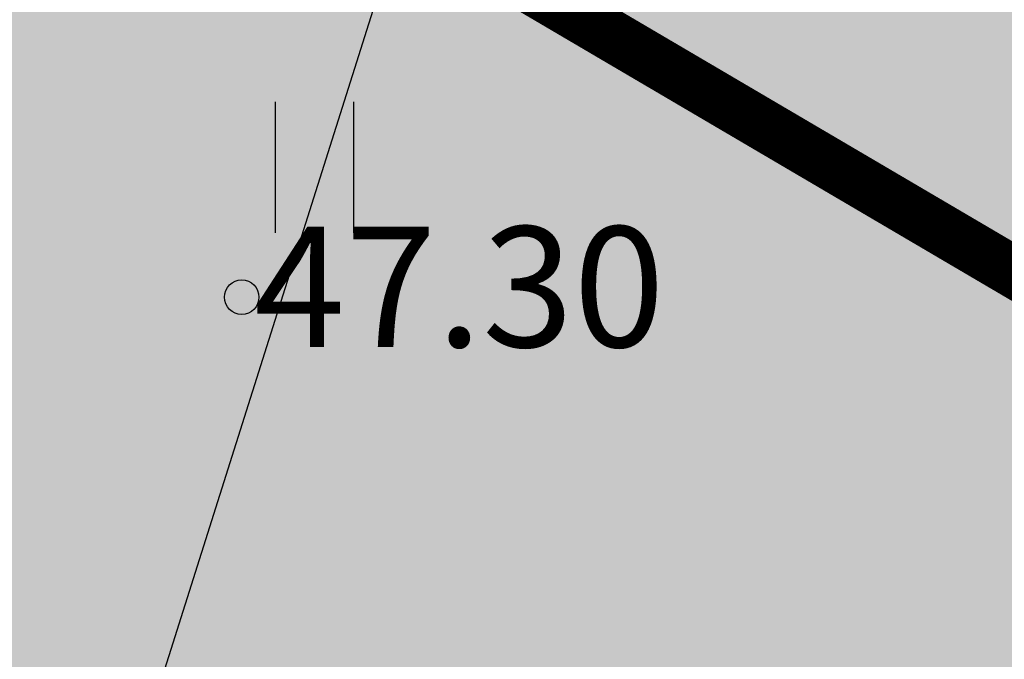
# Model space of a CAD drawing. Units: metres. Extents: x 547759 to 548675, y 6581476 to 6582059.
# Drawn here: x 548227 to 548232, y 6581775 to 6581779 of the extents above; entities that cross this region are included whole.
import ezdxf
from ezdxf.enums import TextEntityAlignment as Align

# ---------------------------------------------------------------- set-up
doc = ezdxf.new("R2010")
doc.units = ezdxf.units.M
doc.linetypes.add('CENTER', pattern=[16, 10, -2, 2, -2])
doc.linetypes.add('vana teeprojekt$0$CENTER', pattern=[2, 1.25, -0.25, 0.25, -0.25])
for name, color, linetype in [('dp_hoonestus', 7, 'Continuous'), ('DTRASS', 6, 'Continuous'), ('HALJASTUS', 3, 'Continuous'), ('KORGUS-EH2000', 32, 'Continuous'), ('P_PLAN.TEE', 52, 'CENTER')]:
    doc.layers.add(name, color=color, linetype=linetype)
doc.layers.add('OPT-halj-muru', color=61, linetype='Continuous', lineweight=25)
doc.styles.add('ITALIC', font='italic.shx')
doc.styles.add('romans', font='romans.shx', dxfattribs={"height": 0.7})
doc.linetypes.add('-D-', pattern='A,10,-1.5,["D",romans,S=1.4,R=0,X=-0.7,Y=-0.7],-1.5,10,-3', length=26)
pattern_1 = [(45, (0, 0), (-0.0883883476483, 0.0883883476483), [])]

# ---------------------------------------------------------------- blocks, each defined once
blk = doc.blocks.new('HEIN')
at = {"color": 0, "linetype": 'Continuous'}
for p, q in [((-0.455, 0.761), (-0.455, -0.761)), ((0.455, 0.761), (0.455, -0.761))]:
    blk.add_line(p, q, dxfattribs=at)

msp = doc.modelspace()

# ---------------------------------------------------------------- hatches: boundary and pattern name
at = {"layer": 'OPT-halj-muru', "ltscale": 0.5, "true_color": 0xd7ebd2}
h = msp.add_hatch(color=254, dxfattribs=at)
h.dxf.hatch_style = 1
h.paths.add_polyline_path([(548249.2249, 6581772.4837), (548218.5034, 6581721.3824), (548214.45, 6581724.2), (548187.1845, 6581743.8351), (548210.6234, 6581795.074)])
at = {"layer": 'P_PLAN.TEE', "true_color": 0x2776bb}
h = msp.add_hatch(dxfattribs=at)
h.set_pattern_fill('ANSI31', color=152)
h.set_pattern_definition(pattern_1)
edge = h.paths.add_edge_path()
edge.add_line((548031.4615, 6581804.3546), (548050.1192, 6581801.9101))
edge.add_line((548026.4465, 6581805.1688), (548031.4615, 6581804.3546))
edge.add_arc((548029.6307, 6581827.8861), 22.9394, 238.79778, 262.02129)
edge.add_line((548017.4784, 6581808.5053), (548017.7467, 6581808.265))
edge.add_line((548017.4784, 6581808.5053), (548021.8227, 6581811.6954))
edge.add_line((548021.8227, 6581811.6954), (548022.0617, 6581811.5459))
edge.add_arc((548029.1794, 6581823.1853), 13.6432, 238.55341, 260.34153)
edge.add_line((548026.8904, 6581809.7355), (548095.0808, 6581801.5467))
edge.add_line((548050.1673, 6581801.9043), (548090.093, 6581797.1094))
edge.add_line((548094.3217, 6581801.6378), (548105.5624, 6581796.1116))
edge.add_arc((548085.9433, 6581768.3981), 29.0097, 57.95736, 81.77583, ccw=False)
edge.add_line((548101.3344, 6581792.9882), (548154.5334, 6581755.0089))
edge.add_line((548154.5334, 6581755.0089), (548194.1035, 6581726.7832))
edge.add_line((548194.1035, 6581726.7832), (548211.3938, 6581712.4213))
edge.add_line((548211.3938, 6581712.4213), (548268.9869, 6581670.9458))
edge.add_line((548105.5624, 6581796.1116), (548157.4565, 6581759.069))
edge.add_line((548157.4565, 6581759.069), (548197.2983, 6581730.6294))
edge.add_line((548197.2983, 6581730.6294), (548214.9057, 6581716.0041))
edge.add_line((548214.9057, 6581716.0041), (548270.5986, 6581675.8329))
edge.add_line((548267.9317, 6581671.6213), (548270.6194, 6581675.8204))
at = {"layer": 'P_PLAN.TEE', "true_color": 0xa3adb2}
h = msp.add_hatch(dxfattribs=at)
h.set_pattern_fill('ANSI31', color=253)
h.set_pattern_definition(pattern_1)
edge = h.paths.add_edge_path()
edge.add_line((548031.4615, 6581804.3546), (548050.1192, 6581801.9101))
edge.add_line((548026.4465, 6581805.1688), (548031.4615, 6581804.3546))
edge.add_arc((548029.6307, 6581827.8861), 22.9394, 238.79778, 262.02129)
edge.add_line((548017.4784, 6581808.5053), (548017.7467, 6581808.265))
edge.add_line((548017.4784, 6581808.5053), (548021.8227, 6581811.6954))
edge.add_line((548021.8227, 6581811.6954), (548022.0617, 6581811.5459))
edge.add_arc((548029.1794, 6581823.1853), 13.6432, 238.55341, 260.34153)
edge.add_line((548026.8904, 6581809.7355), (548095.0808, 6581801.5467))
edge.add_line((548050.1673, 6581801.9043), (548090.093, 6581797.1094))
edge.add_line((548094.3217, 6581801.6378), (548105.5624, 6581796.1116))
edge.add_arc((548085.9433, 6581768.3981), 29.0097, 57.95736, 81.77583, ccw=False)
edge.add_line((548101.3344, 6581792.9882), (548154.5334, 6581755.0089))
edge.add_line((548154.5334, 6581755.0089), (548194.1035, 6581726.7832))
edge.add_line((548194.1035, 6581726.7832), (548211.3938, 6581712.4213))
edge.add_line((548211.3938, 6581712.4213), (548268.9869, 6581670.9458))
edge.add_line((548105.5624, 6581796.1116), (548157.4565, 6581759.069))
edge.add_line((548157.4565, 6581759.069), (548197.2983, 6581730.6294))
edge.add_line((548197.2983, 6581730.6294), (548214.9057, 6581716.0041))
edge.add_line((548214.9057, 6581716.0041), (548270.5986, 6581675.8329))
edge.add_line((548267.9317, 6581671.6213), (548270.6194, 6581675.8204))

# ---------------------------------------------------------------- linework, layer by layer
at = {"layer": 'dp_hoonestus', "color": 0, "linetype": 'vana teeprojekt$0$CENTER', "ltscale": 2, "const_width": 0.3}
msp.add_lwpolyline([(548238.1547, 6581774.265), (548238.1547, 6581774.265), (548238.1547, 6581774.265), (548212.4208, 6581789.3875), (548212.4208, 6581789.3875), (548193.462, 6581747.9477), (548193.462, 6581747.9477), (548193.462, 6581747.9477), (548193.462, 6581747.9477), (548193.462, 6581747.9477), (548216.1752, 6581731.6645), (548238.1547, 6581774.265), (548238.1547, 6581774.265), (548238.1547, 6581774.265), (548238.1547, 6581774.265), (548238.1547, 6581774.265), (548238.1547, 6581774.265), (548238.1547, 6581774.265)], close=True, dxfattribs=at)
at = {"layer": 'DTRASS', "linetype": '-D-', "ltscale": 0.5}
msp.add_line((548204.639, 6581703.215), (548249.2232, 6581844.2299), dxfattribs=at)
at = {"layer": 'KORGUS-EH2000', "linetype": 'Continuous'}
msp.add_circle((548227.8937, 6581777.5137), 0.1, dxfattribs=at)

# ---------------------------------------------------------------- block references
at = {"layer": 'HALJASTUS', "xscale": 0.5, "yscale": 0.5, "zscale": 0.5}
msp.add_blockref('HEIN', (548228.3149, 6581778.2681), dxfattribs=at)

# ---------------------------------------------------------------- texts
at = {"layer": 'KORGUS-EH2000', "linetype": 'Continuous', "lineweight": 0, "ltscale": 0.5, "style": 'ITALIC'}
msp.add_text(' 47.30 ', height=0.7, dxfattribs=at).set_placement((548227.751, 6581777.574), align=Align.MIDDLE_LEFT)

doc.saveas('drawing.dxf')
